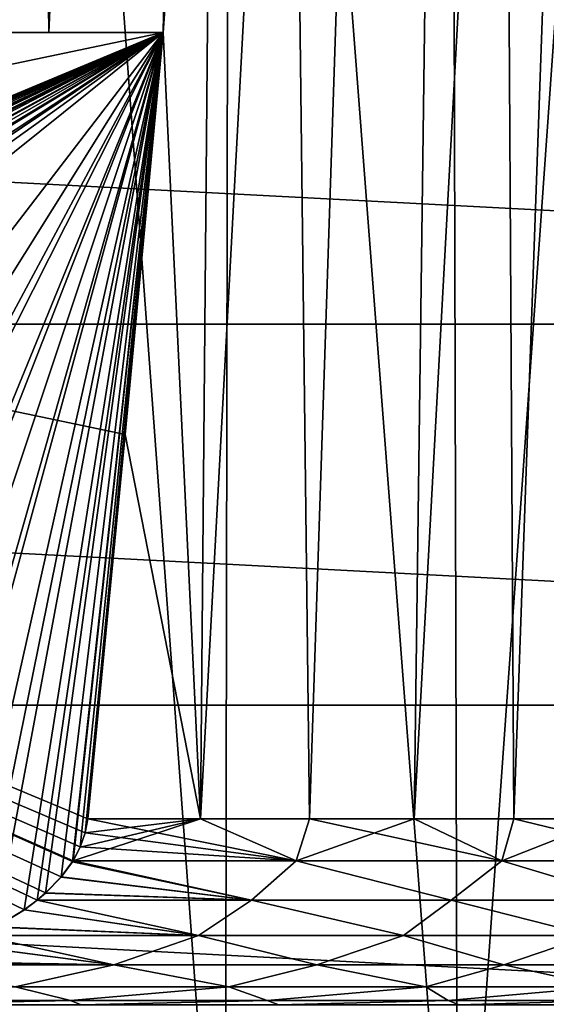
# Model space of a CAD drawing. Units: millimetres. Extents: x -223 to 147, y -45 to 348.
# Drawn here: x -171 to -168, y 107 to 112 of the extents above; entities that cross this region are included whole.
import ezdxf

# ---------------------------------------------------------------- set-up
doc = ezdxf.new("R2010")
doc.units = ezdxf.units.MM
doc.header["$LTSCALE"] = 65.185185
for name, color, linetype in [('504', 7, 'CONTINUOUS'), ('510', 7, 'CONTINUOUS'), ('569', 7, 'CONTINUOUS'), ('571', 7, 'CONTINUOUS'), ('574', 7, 'CONTINUOUS'), ('575', 7, 'CONTINUOUS'), ('577', 7, 'CONTINUOUS'), ('578', 7, 'CONTINUOUS'), ('598', 7, 'CONTINUOUS')]:
    doc.layers.add(name, color=color, linetype=linetype)

msp = doc.modelspace()

# ---------------------------------------------------------------- linework, layer by layer
at = {"layer": '504', "color": 7, "linetype": 'CONTINUOUS', "true_color": 0xaaaaaa}
for points in [[(-191.9894, 112.3434, -73.5), (-156.8136, 110.5002, -73.5), (-193.1864, 110.5002, -73.5), (-191.9894, 112.3434, -73.5)], [(-158.0106, 112.3434, -73.5), (-156.8136, 110.5002, -73.5), (-191.9894, 112.3434, -73.5), (-158.0106, 112.3434, -73.5)], [(-193.1864, 110.5002, -73.5), (-155.8156, 108.5416, -73.5), (-194.1844, 108.5416, -73.5), (-193.1864, 110.5002, -73.5)], [(-156.8136, 110.5002, -73.5), (-155.8156, 108.5416, -73.5), (-193.1864, 110.5002, -73.5), (-156.8136, 110.5002, -73.5)], [(-194.1844, 108.5416, -73.5), (-155.0277, 106.4891, -73.5), (-194.9723, 106.4891, -73.5), (-194.1844, 108.5416, -73.5)], [(-155.8156, 108.5416, -73.5), (-155.0277, 106.4891, -73.5), (-194.1844, 108.5416, -73.5), (-155.8156, 108.5416, -73.5)]]:
    msp.add_3dface(points, dxfattribs=at)
at = {"layer": '510', "color": 7, "linetype": 'CONTINUOUS', "true_color": 0xaaaaaa}
for points in [[(-170.7929, 120.5743, -50.971), (-170.9217, 105, -51.0195), (-169.6507, 105, -50.4617), (-170.7929, 120.5743, -50.971)], [(-169.6252, 120.3005, -50.4486), (-170.7929, 120.5743, -50.971), (-169.6507, 105, -50.4617), (-169.6252, 120.3005, -50.4486)], [(-169.6252, 120.3005, -50.4486), (-169.6507, 105, -50.4617), (-168.4549, 105, -49.7583), (-169.6252, 120.3005, -50.4486)], [(-168.4947, 119.967, -49.7849), (-169.6252, 120.3005, -50.4486), (-168.4549, 105, -49.7583), (-168.4947, 119.967, -49.7849)], [(-167.4236, 119.5857, -48.9811), (-168.4947, 119.967, -49.7849), (-168.4549, 105, -49.7583), (-167.4236, 119.5857, -48.9811)], [(-167.4236, 119.5857, -48.9811), (-168.4549, 105, -49.7583), (-167.3503, 105, -48.9188), (-167.4236, 119.5857, -48.9811)]]:
    msp.add_3dface(points, dxfattribs=at)
at = {"layer": '569', "color": 7, "linetype": 'CONTINUOUS', "true_color": 0xaaaaaa}
for points in [[(-171.1603, 112, -29.9592), (-170.5562, 112, -30.2116), (-170.8334, 135, -29.0136), (-171.1603, 112, -29.9592)], [(-170.8334, 135, -29.0136), (-170.5562, 112, -30.2116), (-169.5395, 135, -29.5959), (-170.8334, 135, -29.0136)], [(-170.5562, 112, -30.2116), (-169.969, 112, -30.5), (-169.5395, 135, -29.5959), (-170.5562, 112, -30.2116)], [(-169.5395, 135, -29.5959), (-169.969, 112, -30.5), (-169.7768, 107.9566, -30.806), (-169.5395, 135, -29.5959)], [(-169.2171, 107.9566, -31.1474), (-169.5395, 135, -29.5959), (-169.7768, 107.9566, -30.806), (-169.2171, 107.9566, -31.1474)], [(-168.3253, 135, -30.3299), (-169.5395, 135, -29.5959), (-169.2171, 107.9566, -31.1474), (-168.3253, 135, -30.3299)], [(-168.6796, 107.9566, -31.5227), (-168.3253, 135, -30.3299), (-169.2171, 107.9566, -31.1474), (-168.6796, 107.9566, -31.5227)], [(-168.1664, 107.9566, -31.9307), (-168.3253, 135, -30.3299), (-168.6796, 107.9566, -31.5227), (-168.1664, 107.9566, -31.9307)], [(-167.2083, 135, -31.205), (-168.3253, 135, -30.3299), (-168.1664, 107.9566, -31.9307), (-167.2083, 135, -31.205)], [(-167.6795, 107.9566, -32.3697), (-167.2083, 135, -31.205), (-168.1664, 107.9566, -31.9307), (-167.6795, 107.9566, -32.3697)], [(-169.7768, 107.9566, -30.806), (-169.969, 112, -30.5), (-170.164, 109.9336, -30.5), (-169.7768, 107.9566, -30.806)], [(-170.3566, 107.9566, -30.5), (-169.7768, 107.9566, -30.806), (-170.164, 109.9336, -30.5), (-170.3566, 107.9566, -30.5)]]:
    msp.add_3dface(points, dxfattribs=at)
at = {"layer": '571', "color": 7, "linetype": 'CONTINUOUS', "true_color": 0xaaaaaa}
for points in [[(-170.8334, 135, -50.9864), (-169.5395, 135, -50.4041), (-171.1603, 112, -50.0408), (-170.8334, 135, -50.9864)], [(-171.1603, 112, -50.0408), (-169.5395, 135, -50.4041), (-170.5562, 112, -49.7884), (-171.1603, 112, -50.0408)], [(-170.5562, 112, -49.7884), (-169.5395, 135, -50.4041), (-169.969, 112, -49.5), (-170.5562, 112, -49.7884)], [(-169.5395, 135, -50.4041), (-168.3253, 135, -49.6701), (-169.969, 112, -49.5), (-169.5395, 135, -50.4041)], [(-169.969, 112, -49.5), (-168.3253, 135, -49.6701), (-169.7768, 107.9566, -49.194), (-169.969, 112, -49.5)], [(-169.7768, 107.9566, -49.194), (-168.3253, 135, -49.6701), (-169.2171, 107.9566, -48.8526), (-169.7768, 107.9566, -49.194)], [(-169.2171, 107.9566, -48.8526), (-168.3253, 135, -49.6701), (-168.6796, 107.9566, -48.4773), (-169.2171, 107.9566, -48.8526)], [(-168.3253, 135, -49.6701), (-167.2083, 135, -48.795), (-168.6796, 107.9566, -48.4773), (-168.3253, 135, -49.6701)], [(-168.6796, 107.9566, -48.4773), (-167.2083, 135, -48.795), (-168.1664, 107.9566, -48.0693), (-168.6796, 107.9566, -48.4773)], [(-168.1664, 107.9566, -48.0693), (-167.2083, 135, -48.795), (-167.6795, 107.9566, -47.6303), (-168.1664, 107.9566, -48.0693)], [(-170.164, 109.9335, -49.5), (-169.969, 112, -49.5), (-169.7768, 107.9566, -49.194), (-170.164, 109.9335, -49.5)], [(-170.3566, 107.9566, -49.5), (-170.164, 109.9335, -49.5), (-169.7768, 107.9566, -49.194), (-170.3566, 107.9566, -49.5)]]:
    msp.add_3dface(points, dxfattribs=at)
at = {"layer": '574', "color": 7, "linetype": 'CONTINUOUS', "true_color": 0xaaaaaa}
for points in [[(-169.969, 112, -30.5), (-179.4438, 112, -30.2116), (-180.031, 112, -30.5), (-169.969, 112, -30.5)], [(-169.969, 112, -30.5), (-178.8397, 112, -29.9592), (-179.4438, 112, -30.2116), (-169.969, 112, -30.5)], [(-169.969, 112, -30.5), (-178.222, 112, -29.7443), (-178.8397, 112, -29.9592), (-169.969, 112, -30.5)], [(-169.969, 112, -30.5), (-177.5919, 112, -29.5672), (-178.222, 112, -29.7443), (-169.969, 112, -30.5)], [(-169.969, 112, -30.5), (-176.9523, 112, -29.4289), (-177.5919, 112, -29.5672), (-169.969, 112, -30.5)], [(-169.969, 112, -30.5), (-176.3058, 112, -29.3297), (-176.9523, 112, -29.4289), (-169.969, 112, -30.5)], [(-169.969, 112, -30.5), (-175.6539, 112, -29.27), (-176.3058, 112, -29.3297), (-169.969, 112, -30.5)], [(-169.969, 112, -30.5), (-175, 112, -29.2501), (-175.6539, 112, -29.27), (-169.969, 112, -30.5)], [(-169.969, 112, -30.5), (-174.3461, 112, -29.27), (-175, 112, -29.2501), (-169.969, 112, -30.5)], [(-169.969, 112, -30.5), (-173.6942, 112, -29.3297), (-174.3461, 112, -29.27), (-169.969, 112, -30.5)], [(-169.969, 112, -30.5), (-173.0477, 112, -29.4289), (-173.6942, 112, -29.3297), (-169.969, 112, -30.5)], [(-169.969, 112, -30.5), (-172.4081, 112, -29.5672), (-173.0477, 112, -29.4289), (-169.969, 112, -30.5)], [(-169.969, 112, -30.5), (-171.778, 112, -29.7443), (-172.4081, 112, -29.5672), (-169.969, 112, -30.5)], [(-169.969, 112, -30.5), (-171.1603, 112, -29.9592), (-171.778, 112, -29.7443), (-169.969, 112, -30.5)], [(-169.969, 112, -30.5), (-170.5562, 112, -30.2116), (-171.1603, 112, -29.9592), (-169.969, 112, -30.5)]]:
    msp.add_3dface(points, dxfattribs=at)
at = {"layer": '575', "color": 7, "linetype": 'CONTINUOUS', "true_color": 0xaaaaaa}
for points in [[(-169.969, 112, -30.5), (-180.031, 112, -30.5), (-170.164, 109.9336, -30.5), (-169.969, 112, -30.5)], [(-180.031, 112, -30.5), (-170.3566, 107.9566, -30.5), (-170.164, 109.9336, -30.5), (-180.031, 112, -30.5)], [(-170.3566, 107.9566, -30.5), (-180.031, 112, -30.5), (-170.3694, 107.8853, -30.5), (-170.3566, 107.9566, -30.5)], [(-170.3694, 107.8853, -30.5), (-180.031, 112, -30.5), (-170.395, 107.8124, -30.5), (-170.3694, 107.8853, -30.5)], [(-170.395, 107.8124, -30.5), (-180.031, 112, -30.5), (-170.4323, 107.7414, -30.5), (-170.395, 107.8124, -30.5)], [(-170.4323, 107.7414, -30.5), (-180.031, 112, -30.5), (-170.4351, 107.7371, -30.5), (-170.4323, 107.7414, -30.5)], [(-170.4351, 107.7371, -30.5), (-180.031, 112, -30.5), (-170.4931, 107.6583, -30.5), (-170.4351, 107.7371, -30.5)], [(-170.4931, 107.6583, -30.5), (-180.031, 112, -30.5), (-170.5735, 107.5759, -30.5), (-170.4931, 107.6583, -30.5)], [(-170.5735, 107.5759, -30.5), (-180.031, 112, -30.5), (-170.6165, 107.5392, -30.5), (-170.5735, 107.5759, -30.5)], [(-170.6165, 107.5392, -30.5), (-180.031, 112, -30.5), (-170.6824, 107.4898, -30.5), (-170.6165, 107.5392, -30.5)], [(-170.6824, 107.4898, -30.5), (-180.031, 112, -30.5), (-170.828, 107.4009, -30.5), (-170.6824, 107.4898, -30.5)]]:
    msp.add_3dface(points, dxfattribs=at)
at = {"layer": '577', "color": 7, "linetype": 'CONTINUOUS', "true_color": 0xaaaaaa}
for points in [[(-180.031, 112, -49.5), (-171.1603, 112, -50.0408), (-170.5562, 112, -49.7884), (-180.031, 112, -49.5)], [(-180.031, 112, -49.5), (-170.5562, 112, -49.7884), (-169.969, 112, -49.5), (-180.031, 112, -49.5)]]:
    msp.add_3dface(points, dxfattribs=at)
at = {"layer": '578', "color": 7, "linetype": 'CONTINUOUS', "true_color": 0xaaaaaa}
for points in [[(-180.031, 112, -49.5), (-169.969, 112, -49.5), (-179.836, 109.9336, -49.5), (-180.031, 112, -49.5)], [(-169.969, 112, -49.5), (-179.6434, 107.9566, -49.5), (-179.836, 109.9336, -49.5), (-169.969, 112, -49.5)], [(-179.6434, 107.9566, -49.5), (-169.969, 112, -49.5), (-179.6305, 107.8851, -49.5), (-179.6434, 107.9566, -49.5)], [(-169.969, 112, -49.5), (-179.6048, 107.812, -49.5), (-179.6305, 107.8851, -49.5), (-169.969, 112, -49.5)], [(-169.969, 112, -49.5), (-179.5677, 107.7415, -49.5), (-179.6048, 107.812, -49.5), (-169.969, 112, -49.5)], [(-179.5677, 107.7415, -49.5), (-169.969, 112, -49.5), (-179.5645, 107.7365, -49.5), (-179.5677, 107.7415, -49.5)], [(-179.5645, 107.7365, -49.5), (-169.969, 112, -49.5), (-179.5063, 107.6576, -49.5), (-179.5645, 107.7365, -49.5)], [(-169.969, 112, -49.5), (-179.4255, 107.575, -49.5), (-179.5063, 107.6576, -49.5), (-169.969, 112, -49.5)], [(-169.969, 112, -49.5), (-179.3835, 107.5392, -49.5), (-179.4255, 107.575, -49.5), (-169.969, 112, -49.5)], [(-179.3835, 107.5392, -49.5), (-169.969, 112, -49.5), (-179.3162, 107.4889, -49.5), (-179.3835, 107.5392, -49.5)], [(-179.3162, 107.4889, -49.5), (-169.969, 112, -49.5), (-179.1699, 107.3998, -49.5), (-179.3162, 107.4889, -49.5)], [(-169.969, 112, -49.5), (-179.0866, 107.3579, -49.5), (-179.1699, 107.3998, -49.5), (-169.969, 112, -49.5)], [(-179.0866, 107.3579, -49.5), (-169.969, 112, -49.5), (-178.9774, 107.3102, -49.5), (-179.0866, 107.3579, -49.5)], [(-178.9774, 107.3102, -49.5), (-169.969, 112, -49.5), (-178.7292, 107.2239, -49.5), (-178.9774, 107.3102, -49.5)], [(-169.969, 112, -49.5), (-178.669, 107.2067, -49.5), (-178.7292, 107.2239, -49.5), (-169.969, 112, -49.5)], [(-178.669, 107.2067, -49.5), (-169.969, 112, -49.5), (-178.413, 107.1455, -49.5), (-178.669, 107.2067, -49.5)], [(-178.413, 107.1455, -49.5), (-169.969, 112, -49.5), (-178.114, 107.0935, -49.5), (-178.413, 107.1455, -49.5)], [(-178.114, 107.0935, -49.5), (-169.969, 112, -49.5), (-178.0158, 107.0801, -49.5), (-178.114, 107.0935, -49.5)], [(-178.0158, 107.0801, -49.5), (-169.969, 112, -49.5), (-177.5207, 107.0327, -49.5), (-178.0158, 107.0801, -49.5)], [(-169.969, 112, -49.5), (-177.3628, 107.0233, -49.5), (-177.5207, 107.0327, -49.5), (-169.969, 112, -49.5)], [(-177.3628, 107.0233, -49.5), (-169.969, 112, -49.5), (-176.9049, 107.0066, -49.5), (-177.3628, 107.0233, -49.5)], [(-169.969, 112, -49.5), (-176.1964, 107, -49.5), (-176.9049, 107.0066, -49.5), (-169.969, 112, -49.5)], [(-169.969, 112, -49.5), (-173.8036, 107, -49.5), (-176.1964, 107, -49.5), (-169.969, 112, -49.5)], [(-173.8036, 107, -49.5), (-169.969, 112, -49.5), (-173.0951, 107.0065, -49.5), (-173.8036, 107, -49.5)], [(-173.0951, 107.0065, -49.5), (-169.969, 112, -49.5), (-172.6372, 107.0233, -49.5), (-173.0951, 107.0065, -49.5)], [(-172.6372, 107.0233, -49.5), (-169.969, 112, -49.5), (-172.4794, 107.0327, -49.5), (-172.6372, 107.0233, -49.5)], [(-172.4794, 107.0327, -49.5), (-169.969, 112, -49.5), (-171.9843, 107.0801, -49.5), (-172.4794, 107.0327, -49.5)], [(-171.9843, 107.0801, -49.5), (-169.969, 112, -49.5), (-171.886, 107.0935, -49.5), (-171.9843, 107.0801, -49.5)], [(-171.886, 107.0935, -49.5), (-169.969, 112, -49.5), (-171.5869, 107.1455, -49.5), (-171.886, 107.0935, -49.5)], [(-171.5869, 107.1455, -49.5), (-169.969, 112, -49.5), (-171.331, 107.2067, -49.5), (-171.5869, 107.1455, -49.5)], [(-171.331, 107.2067, -49.5), (-169.969, 112, -49.5), (-171.2706, 107.224, -49.5), (-171.331, 107.2067, -49.5)], [(-171.2706, 107.224, -49.5), (-169.969, 112, -49.5), (-171.0224, 107.3103, -49.5), (-171.2706, 107.224, -49.5)], [(-171.0224, 107.3103, -49.5), (-169.969, 112, -49.5), (-170.9134, 107.3579, -49.5), (-171.0224, 107.3103, -49.5)], [(-170.9134, 107.3579, -49.5), (-169.969, 112, -49.5), (-170.83, 107.3999, -49.5), (-170.9134, 107.3579, -49.5)], [(-170.83, 107.3999, -49.5), (-169.969, 112, -49.5), (-170.6837, 107.4889, -49.5), (-170.83, 107.3999, -49.5)], [(-170.6837, 107.4889, -49.5), (-169.969, 112, -49.5), (-170.6165, 107.5392, -49.5), (-170.6837, 107.4889, -49.5)], [(-170.6165, 107.5392, -49.5), (-169.969, 112, -49.5), (-170.5744, 107.5751, -49.5), (-170.6165, 107.5392, -49.5)], [(-170.5744, 107.5751, -49.5), (-169.969, 112, -49.5), (-170.4936, 107.6577, -49.5), (-170.5744, 107.5751, -49.5)], [(-170.4936, 107.6577, -49.5), (-169.969, 112, -49.5), (-170.4354, 107.7365, -49.5), (-170.4936, 107.6577, -49.5)], [(-170.4354, 107.7365, -49.5), (-169.969, 112, -49.5), (-170.4323, 107.7415, -49.5), (-170.4354, 107.7365, -49.5)], [(-170.4323, 107.7415, -49.5), (-169.969, 112, -49.5), (-170.3952, 107.812, -49.5), (-170.4323, 107.7415, -49.5)], [(-170.3952, 107.812, -49.5), (-169.969, 112, -49.5), (-170.3695, 107.8851, -49.5), (-170.3952, 107.812, -49.5)], [(-169.969, 112, -49.5), (-170.3566, 107.9566, -49.5), (-170.3695, 107.8851, -49.5), (-169.969, 112, -49.5)], [(-169.969, 112, -49.5), (-170.164, 109.9335, -49.5), (-170.3566, 107.9566, -49.5), (-169.969, 112, -49.5)]]:
    msp.add_3dface(points, dxfattribs=at)
at = {"layer": '598', "color": 7, "linetype": 'CONTINUOUS', "true_color": 0xaaaaaa}
for points in [[(-169.7768, 107.9566, -49.194), (-170.4323, 107.7415, -49.5), (-170.3952, 107.812, -49.5), (-169.7768, 107.9566, -49.194)], [(-170.4323, 107.7415, -49.5), (-169.7768, 107.9566, -49.194), (-169.2863, 107.7413, -48.8581), (-170.4323, 107.7415, -49.5)], [(-169.7768, 107.9566, -49.194), (-170.3952, 107.812, -49.5), (-170.3695, 107.8851, -49.5), (-169.7768, 107.9566, -49.194)], [(-170.3566, 107.9566, -49.5), (-169.7768, 107.9566, -49.194), (-170.3695, 107.8851, -49.5), (-170.3566, 107.9566, -49.5)], [(-170.3566, 107.9566, -30.5), (-170.3694, 107.8853, -30.5), (-169.2862, 107.7413, -31.1419), (-170.3566, 107.9566, -30.5)], [(-169.7768, 107.9566, -30.806), (-170.3566, 107.9566, -30.5), (-169.2862, 107.7413, -31.1419), (-169.7768, 107.9566, -30.806)], [(-169.2171, 107.9566, -31.1474), (-169.7768, 107.9566, -30.806), (-169.2862, 107.7413, -31.1419), (-169.2171, 107.9566, -31.1474)], [(-169.7768, 107.9566, -49.194), (-169.2171, 107.9566, -48.8526), (-169.2863, 107.7413, -48.8581), (-169.7768, 107.9566, -49.194)], [(-169.2171, 107.9566, -48.8526), (-168.6796, 107.9566, -48.4773), (-169.2863, 107.7413, -48.8581), (-169.2171, 107.9566, -48.8526)], [(-168.6796, 107.9566, -48.4773), (-168.2286, 107.7413, -48.0784), (-169.2863, 107.7413, -48.8581), (-168.6796, 107.9566, -48.4773)], [(-169.2171, 107.9566, -31.1474), (-169.2862, 107.7413, -31.1419), (-168.2285, 107.7413, -31.9216), (-169.2171, 107.9566, -31.1474)], [(-168.6796, 107.9566, -31.5227), (-169.2171, 107.9566, -31.1474), (-168.2285, 107.7413, -31.9216), (-168.6796, 107.9566, -31.5227)], [(-168.1664, 107.9566, -31.9307), (-168.6796, 107.9566, -31.5227), (-168.2285, 107.7413, -31.9216), (-168.1664, 107.9566, -31.9307)], [(-168.6796, 107.9566, -48.4773), (-168.1664, 107.9566, -48.0693), (-168.2286, 107.7413, -48.0784), (-168.6796, 107.9566, -48.4773)], [(-168.1664, 107.9566, -48.0693), (-167.6795, 107.9566, -47.6303), (-168.2286, 107.7413, -48.0784), (-168.1664, 107.9566, -48.0693)], [(-167.6795, 107.9566, -47.6303), (-167.2761, 107.7413, -47.1731), (-168.2286, 107.7413, -48.0784), (-167.6795, 107.9566, -47.6303)], [(-168.1664, 107.9566, -31.9307), (-168.2285, 107.7413, -31.9216), (-167.2761, 107.7413, -32.8269), (-168.1664, 107.9566, -31.9307)], [(-167.6795, 107.9566, -32.3697), (-168.1664, 107.9566, -31.9307), (-167.2761, 107.7413, -32.8269), (-167.6795, 107.9566, -32.3697)], [(-170.3694, 107.8853, -30.5), (-170.395, 107.8124, -30.5), (-169.2862, 107.7413, -31.1419), (-170.3694, 107.8853, -30.5)], [(-170.395, 107.8124, -30.5), (-170.4323, 107.7414, -30.5), (-169.2862, 107.7413, -31.1419), (-170.395, 107.8124, -30.5)], [(-170.4936, 107.6577, -49.5), (-170.4354, 107.7365, -49.5), (-169.5153, 107.5382, -48.9091), (-170.4936, 107.6577, -49.5)], [(-170.4351, 107.7371, -30.5), (-170.4931, 107.6583, -30.5), (-169.5153, 107.5382, -31.0909), (-170.4351, 107.7371, -30.5)], [(-170.4354, 107.7365, -49.5), (-170.4323, 107.7415, -49.5), (-169.5153, 107.5382, -48.9091), (-170.4354, 107.7365, -49.5)], [(-170.4323, 107.7414, -30.5), (-170.4351, 107.7371, -30.5), (-169.5153, 107.5382, -31.0909), (-170.4323, 107.7414, -30.5)], [(-169.5153, 107.5382, -48.9091), (-170.4323, 107.7415, -49.5), (-169.2863, 107.7413, -48.8581), (-169.5153, 107.5382, -48.9091)], [(-170.4323, 107.7414, -30.5), (-169.5153, 107.5382, -31.0909), (-169.2862, 107.7413, -31.1419), (-170.4323, 107.7414, -30.5)], [(-169.5153, 107.5382, -31.0909), (-168.4893, 107.5382, -31.8108), (-169.2862, 107.7413, -31.1419), (-169.5153, 107.5382, -31.0909)], [(-168.4892, 107.5382, -48.1892), (-169.5153, 107.5382, -48.9091), (-169.2863, 107.7413, -48.8581), (-168.4892, 107.5382, -48.1892)], [(-168.2286, 107.7413, -48.0784), (-168.4892, 107.5382, -48.1892), (-169.2863, 107.7413, -48.8581), (-168.2286, 107.7413, -48.0784)], [(-169.2862, 107.7413, -31.1419), (-168.4893, 107.5382, -31.8108), (-168.2285, 107.7413, -31.9216), (-169.2862, 107.7413, -31.1419)], [(-168.4893, 107.5382, -31.8108), (-167.5566, 107.5382, -32.6482), (-168.2285, 107.7413, -31.9216), (-168.4893, 107.5382, -31.8108)], [(-167.5566, 107.5382, -47.3518), (-168.4892, 107.5382, -48.1892), (-168.2286, 107.7413, -48.0784), (-167.5566, 107.5382, -47.3518)], [(-167.2761, 107.7413, -47.1731), (-167.5566, 107.5382, -47.3518), (-168.2286, 107.7413, -48.0784), (-167.2761, 107.7413, -47.1731)], [(-168.2285, 107.7413, -31.9216), (-167.5566, 107.5382, -32.6482), (-167.2761, 107.7413, -32.8269), (-168.2285, 107.7413, -31.9216)], [(-170.5744, 107.5751, -49.5), (-170.4936, 107.6577, -49.5), (-169.5153, 107.5382, -48.9091), (-170.5744, 107.5751, -49.5)], [(-170.4931, 107.6583, -30.5), (-170.5735, 107.5759, -30.5), (-169.5153, 107.5382, -31.0909), (-170.4931, 107.6583, -30.5)], [(-170.5735, 107.5759, -30.5), (-170.6165, 107.5392, -30.5), (-169.5153, 107.5382, -31.0909), (-170.5735, 107.5759, -30.5)], [(-170.6165, 107.5392, -49.5), (-170.5744, 107.5751, -49.5), (-169.5153, 107.5382, -48.9091), (-170.6165, 107.5392, -49.5)], [(-170.6837, 107.4889, -49.5), (-170.6165, 107.5392, -49.5), (-169.7876, 107.357, -48.9311), (-170.6837, 107.4889, -49.5)], [(-170.6165, 107.5392, -30.5), (-170.6824, 107.4898, -30.5), (-169.7876, 107.357, -31.0689), (-170.6165, 107.5392, -30.5)], [(-170.6165, 107.5392, -30.5), (-169.7876, 107.357, -31.0689), (-169.5153, 107.5382, -31.0909), (-170.6165, 107.5392, -30.5)], [(-169.7876, 107.357, -48.9311), (-170.6165, 107.5392, -49.5), (-169.5153, 107.5382, -48.9091), (-169.7876, 107.357, -48.9311)], [(-169.7876, 107.357, -31.0689), (-168.7341, 107.357, -31.7737), (-169.5153, 107.5382, -31.0909), (-169.7876, 107.357, -31.0689)], [(-168.7341, 107.357, -48.2263), (-169.7876, 107.357, -48.9311), (-169.5153, 107.5382, -48.9091), (-168.7341, 107.357, -48.2263)], [(-169.5153, 107.5382, -31.0909), (-168.7341, 107.357, -31.7737), (-168.4893, 107.5382, -31.8108), (-169.5153, 107.5382, -31.0909)], [(-168.4892, 107.5382, -48.1892), (-168.7341, 107.357, -48.2263), (-169.5153, 107.5382, -48.9091), (-168.4892, 107.5382, -48.1892)], [(-168.7341, 107.357, -31.7737), (-167.7748, 107.357, -32.6021), (-168.4893, 107.5382, -31.8108), (-168.7341, 107.357, -31.7737)], [(-167.7748, 107.357, -47.3979), (-168.7341, 107.357, -48.2263), (-168.4892, 107.5382, -48.1892), (-167.7748, 107.357, -47.3979)], [(-168.4893, 107.5382, -31.8108), (-167.7748, 107.357, -32.6021), (-167.5566, 107.5382, -32.6482), (-168.4893, 107.5382, -31.8108)], [(-167.5566, 107.5382, -47.3518), (-167.7748, 107.357, -47.3979), (-168.4892, 107.5382, -48.1892), (-167.5566, 107.5382, -47.3518)], [(-170.83, 107.3999, -49.5), (-170.6837, 107.4889, -49.5), (-169.7876, 107.357, -48.9311), (-170.83, 107.3999, -49.5)], [(-170.6824, 107.4898, -30.5), (-170.828, 107.4009, -30.5), (-169.7876, 107.357, -31.0689), (-170.6824, 107.4898, -30.5)], [(-170.828, 107.4009, -30.5), (-170.9134, 107.3579, -30.5), (-169.7876, 107.357, -31.0689), (-170.828, 107.4009, -30.5)], [(-170.9134, 107.3579, -49.5), (-170.83, 107.3999, -49.5), (-169.7876, 107.357, -48.9311), (-170.9134, 107.3579, -49.5)], [(-171.0224, 107.3103, -49.5), (-170.9134, 107.3579, -49.5), (-170.2232, 107.2063, -48.9935), (-171.0224, 107.3103, -49.5)], [(-170.9134, 107.3579, -30.5), (-171.0196, 107.3114, -30.5), (-170.2234, 107.2063, -31.0064), (-170.9134, 107.3579, -30.5)], [(-170.9134, 107.3579, -30.5), (-170.2234, 107.2063, -31.0064), (-169.7876, 107.357, -31.0689), (-170.9134, 107.3579, -30.5)], [(-170.2232, 107.2063, -48.9935), (-170.9134, 107.3579, -49.5), (-169.7876, 107.357, -48.9311), (-170.2232, 107.2063, -48.9935)], [(-170.2234, 107.2063, -31.0064), (-169.1787, 107.2063, -31.6446), (-169.7876, 107.357, -31.0689), (-170.2234, 107.2063, -31.0064)], [(-169.1785, 107.2063, -48.3553), (-170.2232, 107.2063, -48.9935), (-169.7876, 107.357, -48.9311), (-169.1785, 107.2063, -48.3553)], [(-169.7876, 107.357, -31.0689), (-169.1787, 107.2063, -31.6446), (-168.7341, 107.357, -31.7737), (-169.7876, 107.357, -31.0689)], [(-168.7341, 107.357, -48.2263), (-169.1785, 107.2063, -48.3553), (-169.7876, 107.357, -48.9311), (-168.7341, 107.357, -48.2263)], [(-169.1787, 107.2063, -31.6446), (-168.2182, 107.2063, -32.4035), (-168.7341, 107.357, -31.7737), (-169.1787, 107.2063, -31.6446)], [(-168.218, 107.2063, -47.5964), (-169.1785, 107.2063, -48.3553), (-168.7341, 107.357, -48.2263), (-168.218, 107.2063, -47.5964)], [(-168.7341, 107.357, -31.7737), (-168.2182, 107.2063, -32.4035), (-167.7748, 107.357, -32.6021), (-168.7341, 107.357, -31.7737)], [(-167.7748, 107.357, -47.3979), (-168.218, 107.2063, -47.5964), (-168.7341, 107.357, -48.2263), (-167.7748, 107.357, -47.3979)], [(-168.2182, 107.2063, -32.4035), (-167.3556, 107.2063, -33.2721), (-167.7748, 107.357, -32.6021), (-168.2182, 107.2063, -32.4035)], [(-167.3555, 107.2063, -46.7277), (-168.218, 107.2063, -47.5964), (-167.7748, 107.357, -47.3979), (-167.3555, 107.2063, -46.7277)], [(-171.2706, 107.224, -49.5), (-171.0224, 107.3103, -49.5), (-170.2232, 107.2063, -48.9935), (-171.2706, 107.224, -49.5)], [(-171.0196, 107.3114, -30.5), (-171.2673, 107.225, -30.5), (-170.2234, 107.2063, -31.0064), (-171.0196, 107.3114, -30.5)], [(-171.331, 107.2067, -49.5), (-171.2706, 107.224, -49.5), (-170.2232, 107.2063, -48.9935), (-171.331, 107.2067, -49.5)], [(-170.7293, 107.0933, -49.0388), (-171.331, 107.2067, -49.5), (-170.2232, 107.2063, -48.9935), (-170.7293, 107.0933, -49.0388)], [(-171.2673, 107.225, -30.5), (-171.3309, 107.2068, -30.5), (-170.2234, 107.2063, -31.0064), (-171.2673, 107.225, -30.5)], [(-171.3309, 107.2068, -30.5), (-170.7292, 107.0933, -30.9613), (-170.2234, 107.2063, -31.0064), (-171.3309, 107.2068, -30.5)], [(-169.6316, 107.0933, -48.4332), (-170.7293, 107.0933, -49.0388), (-170.2232, 107.2063, -48.9935), (-169.6316, 107.0933, -48.4332)], [(-170.7292, 107.0933, -30.9613), (-169.6315, 107.0933, -31.5669), (-170.2234, 107.2063, -31.0064), (-170.7292, 107.0933, -30.9613)], [(-170.2234, 107.2063, -31.0064), (-169.6315, 107.0933, -31.5669), (-169.1787, 107.2063, -31.6446), (-170.2234, 107.2063, -31.0064)], [(-169.1785, 107.2063, -48.3553), (-169.6316, 107.0933, -48.4332), (-170.2232, 107.2063, -48.9935), (-169.1785, 107.2063, -48.3553)], [(-168.6183, 107.0933, -47.695), (-169.6316, 107.0933, -48.4332), (-169.1785, 107.2063, -48.3553), (-168.6183, 107.0933, -47.695)], [(-169.6315, 107.0933, -31.5669), (-168.6183, 107.0933, -32.3051), (-169.1787, 107.2063, -31.6446), (-169.6315, 107.0933, -31.5669)], [(-169.1787, 107.2063, -31.6446), (-168.6183, 107.0933, -32.3051), (-168.2182, 107.2063, -32.4035), (-169.1787, 107.2063, -31.6446)], [(-168.218, 107.2063, -47.5964), (-168.6183, 107.0933, -47.695), (-169.1785, 107.2063, -48.3553), (-168.218, 107.2063, -47.5964)], [(-168.6183, 107.0933, -32.3051), (-167.7053, 107.0933, -33.1643), (-168.2182, 107.2063, -32.4035), (-168.6183, 107.0933, -32.3051)], [(-167.7054, 107.0933, -46.8357), (-168.6183, 107.0933, -47.695), (-168.218, 107.2063, -47.5964), (-167.7054, 107.0933, -46.8357)], [(-168.2182, 107.2063, -32.4035), (-167.7053, 107.0933, -33.1643), (-167.3556, 107.2063, -33.2721), (-168.2182, 107.2063, -32.4035)], [(-167.3555, 107.2063, -46.7277), (-167.7054, 107.0933, -46.8357), (-168.218, 107.2063, -47.5964), (-167.3555, 107.2063, -46.7277)], [(-171.5227, 107.0235, -30.8479), (-170.4454, 107.0235, -31.3335), (-170.7292, 107.0933, -30.9613), (-171.5227, 107.0235, -30.8479)], [(-170.4453, 107.0235, -48.6664), (-171.5226, 107.0235, -49.1521), (-170.7293, 107.0933, -49.0388), (-170.4453, 107.0235, -48.6664)], [(-169.6316, 107.0933, -48.4332), (-170.4453, 107.0235, -48.6664), (-170.7293, 107.0933, -49.0388), (-169.6316, 107.0933, -48.4332)], [(-170.7292, 107.0933, -30.9613), (-170.4454, 107.0235, -31.3335), (-169.6315, 107.0933, -31.5669), (-170.7292, 107.0933, -30.9613)], [(-170.4454, 107.0235, -31.3335), (-169.4345, 107.0235, -31.9453), (-169.6315, 107.0933, -31.5669), (-170.4454, 107.0235, -31.3335)], [(-169.4344, 107.0235, -48.0546), (-170.4453, 107.0235, -48.6664), (-169.6316, 107.0933, -48.4332), (-169.4344, 107.0235, -48.0546)], [(-168.6183, 107.0933, -47.695), (-169.4344, 107.0235, -48.0546), (-169.6316, 107.0933, -48.4332), (-168.6183, 107.0933, -47.695)], [(-169.6315, 107.0933, -31.5669), (-169.4345, 107.0235, -31.9453), (-168.6183, 107.0933, -32.3051), (-169.6315, 107.0933, -31.5669)], [(-169.4345, 107.0235, -31.9453), (-168.5046, 107.0235, -32.6745), (-168.6183, 107.0933, -32.3051), (-169.4345, 107.0235, -31.9453)], [(-168.5045, 107.0235, -47.3254), (-169.4344, 107.0235, -48.0546), (-168.6183, 107.0933, -47.695), (-168.5045, 107.0235, -47.3254)], [(-168.6183, 107.0933, -32.3051), (-168.5046, 107.0235, -32.6745), (-167.7053, 107.0933, -33.1643), (-168.6183, 107.0933, -32.3051)], [(-167.7054, 107.0933, -46.8357), (-168.5045, 107.0235, -47.3254), (-168.6183, 107.0933, -47.695), (-167.7054, 107.0933, -46.8357)], [(-168.5046, 107.0235, -32.6745), (-167.6694, 107.0235, -33.5104), (-167.7053, 107.0933, -33.1643), (-168.5046, 107.0235, -32.6745)], [(-167.6693, 107.0235, -46.4895), (-168.5045, 107.0235, -47.3254), (-167.7054, 107.0933, -46.8357), (-167.6693, 107.0235, -46.4895)], [(-171.5227, 107.0235, -30.8479), (-171.4792, 107, -31.0958), (-170.4454, 107.0235, -31.3335), (-171.5227, 107.0235, -30.8479)], [(-170.4453, 107.0235, -48.6664), (-171.4793, 107, -48.9043), (-171.5226, 107.0235, -49.1521), (-170.4453, 107.0235, -48.6664)], [(-170.3907, 107, -48.3926), (-171.4793, 107, -48.9043), (-170.4453, 107.0235, -48.6664), (-170.3907, 107, -48.3926)], [(-171.4792, 107, -31.0958), (-170.3906, 107, -31.6074), (-170.4454, 107.0235, -31.3335), (-171.4792, 107, -31.0958)], [(-170.4454, 107.0235, -31.3335), (-170.3906, 107, -31.6074), (-169.4345, 107.0235, -31.9453), (-170.4454, 107.0235, -31.3335)], [(-169.4344, 107.0235, -48.0546), (-170.3907, 107, -48.3926), (-170.4453, 107.0235, -48.6664), (-169.4344, 107.0235, -48.0546)], [(-169.3748, 107, -47.7484), (-170.3907, 107, -48.3926), (-169.4344, 107.0235, -48.0546), (-169.3748, 107, -47.7484)], [(-170.3906, 107, -31.6074), (-169.3748, 107, -32.2516), (-169.4345, 107.0235, -31.9453), (-170.3906, 107, -31.6074)], [(-169.4345, 107.0235, -31.9453), (-169.3748, 107, -32.2516), (-168.5046, 107.0235, -32.6745), (-169.4345, 107.0235, -31.9453)], [(-168.5045, 107.0235, -47.3254), (-169.3748, 107, -47.7484), (-169.4344, 107.0235, -48.0546), (-168.5045, 107.0235, -47.3254)], [(-169.3748, 107, -32.2516), (-168.4476, 107, -33.018), (-168.5046, 107.0235, -32.6745), (-169.3748, 107, -32.2516)], [(-168.4477, 107, -46.982), (-169.3748, 107, -47.7484), (-168.5045, 107.0235, -47.3254), (-168.4477, 107, -46.982)], [(-168.5046, 107.0235, -32.6745), (-168.4476, 107, -33.018), (-167.6694, 107.0235, -33.5104), (-168.5046, 107.0235, -32.6745)], [(-167.6693, 107.0235, -46.4895), (-168.4477, 107, -46.982), (-168.5045, 107.0235, -47.3254), (-167.6693, 107.0235, -46.4895)], [(-167.624, 107, -46.1053), (-168.4477, 107, -46.982), (-167.6693, 107.0235, -46.4895), (-167.624, 107, -46.1053)], [(-168.4476, 107, -33.018), (-167.6239, 107, -33.8947), (-167.6694, 107.0235, -33.5104), (-168.4476, 107, -33.018)]]:
    msp.add_3dface(points, dxfattribs=at)

doc.saveas('drawing.dxf')
